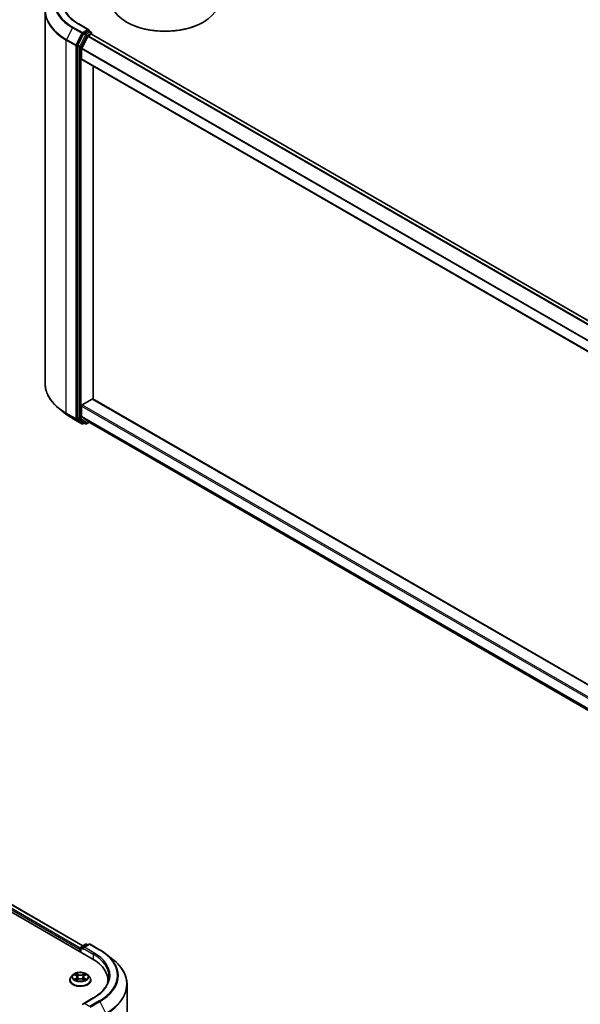
# Model space of a CAD drawing. Units: millimetres. Extents: x 0 to 9835, y 0 to 1686.
# Drawn here: x 278 to 343, y 466 to 579 of the extents above; entities that cross this region are included whole.
import ezdxf

# ---------------------------------------------------------------- set-up
doc = ezdxf.new("R2010")
doc.units = ezdxf.units.MM
doc.header["$LTSCALE"] = 2.5
doc.layers.add('Visible (ISO)', color=7, linetype='Continuous', lineweight=35)
doc.layers.add('Visible Narrow (ISO)', color=7, linetype='Continuous', lineweight=25)

msp = doc.modelspace()

# ---------------------------------------------------------------- linework, layer by layer
at = {"layer": 'Visible (ISO)'}
for p, q in [((281.0034, 580.4157), (281.0034, 537.4534)), ((286.0441, 578.2114), (284.8914, 578.8768)), ((290.4563, 579.0578), (290.3974, 579.0918)), ((299.1773, 579.0578), (299.2362, 579.0918)), ((285.4509, 577.7301), (284.7905, 576.4338)), ((285.2324, 576.0871), (285.922, 577.4408)), ((286.0074, 578.0882), (285.5188, 577.806)), ((285.9899, 577.5167), (286.3021, 577.6969)), ((286.0661, 578.0966), (286.2762, 577.9753)), ((286.3387, 577.867), (286.3387, 577.7089)), ((398.1575, 513.1594), (286.3646, 577.7031)), ((284.77, 576.3566), (284.77, 533.5175)), ((285.2119, 574.8562), (285.2119, 576.01)), ((397.075, 510.2298), (285.2378, 574.799)), ((286.5378, 535.6556), (286.5378, 574.0485)), ((171.5459, 537.5291), (286.4508, 471.1887)), ((173.5705, 537.2222), (285.3634, 472.6785)), ((285.3003, 535.001), (286.4494, 535.6644)), ((286.5119, 535.6706), (397.075, 471.8369)), ((283.4152, 533.9391), (282.6273, 534.5628)), ((285.2119, 533.6941), (285.2119, 534.8479)), ((284.1597, 533.4367), (285.2498, 532.8073)), ((284.7905, 533.464), (285.4509, 532.9303)), ((285.922, 533.0832), (285.2324, 533.6406)), ((285.5188, 532.8905), (285.3748, 532.8073)), ((285.6625, 532.8075), (285.4563, 532.9265)), ((285.7875, 532.8075), (286.093, 532.9839)), ((285.9274, 533.0795), (397.075, 468.9084)), ((285.066, 472.2433), (285.066, 471.9882)), ((285.1178, 471.9583), (285.1178, 472.4645)), ((285.1803, 472.5727), (285.669, 472.8549)), ((286.0817, 472.855), (285.4124, 472.4686)), ((285.794, 472.8549), (285.9377, 472.7719)), ((286.2067, 472.855), (287.2968, 472.2256)), ((288.0413, 471.7232), (288.8292, 471.0995)), ((283.8577, 468.7222), (283.8577, 468.7361)), ((284.2115, 469.3208), (284.0048, 469.0902)), ((284.414, 469.3461), (284.5914, 469.24)), ((284.6239, 468.7144), (284.8086, 468.8174)), ((284.7006, 469.0944), (284.7348, 468.7762)), ((285.3234, 468.8174), (285.5082, 468.7144)), ((285.4314, 469.0944), (285.3973, 468.7762)), ((285.5407, 469.24), (285.7181, 469.3461)), ((285.718, 469.3462), (285.7181, 469.3462)), ((285.9205, 469.3208), (286.1272, 469.0902)), ((286.2744, 468.7222), (286.2744, 468.7361)), ((288.2447, 468.4606), (288.2447, 468.6882)), ((290.4531, 425.2467), (290.4531, 468.209)), ((286.565, 466.6701), (285.4124, 466.0047))]:
    msp.add_line(p, q, dxfattribs=at)
for centre, start, end in [((286.2137, 577.867), 0, 60), ((285.3123, 532.9156), 240, 300), ((285.725, 532.9157), 240, 300), ((285.2428, 472.4645), 120, 180), ((285.7315, 472.7466), 60, 120), ((286.1442, 472.7468), 60, 120)]:
    msp.add_arc(centre, 0.125, start, end, dxfattribs=at)
for centre, major_axis, start_param, end_param in [((294.8168, 581.6433), (6.25, 0), 3.14159265, 6.28318531), ((294.8168, 581.5753), (6.1667, 0), 3.92699082, 5.49778714), ((285.5188, 577.704), (0.0625, 0.1083), 0.78539816, 1.66145621), ((285.9191, 578.1392), (0.1768, 0), 0, 1.57079633), ((285.9899, 577.4146), (0.0625, 0.1083), 0.78539816, 1.66145621), ((286.0074, 578.1902), (0.0625, -0.1083), 0.15954809, 0.78539816), ((286.3021, 577.5949), (0.0625, 0.1083), 0, 0.78539816), ((284.8584, 576.4077), (0.0625, 0.1083), 1.66145621, 2.35619449), ((285.3003, 576.061), (0.0625, 0.1083), 1.66145621, 2.35619449), ((285.3003, 574.9072), (-0.0625, -0.1083), 5.49778714, 6.28318531), ((286.4494, 535.5623), (0.0625, 0.1083), 0, 0.78539816), ((285.3003, 534.8989), (0.0625, 0.1083), 0.78539816, 2.35619449), ((284.8584, 533.5686), (-0.0625, -0.1083), 5.49778714, 6.19252542), ((285.3003, 533.7451), (-0.0625, -0.1083), 5.49778714, 6.19252542), ((285.5188, 533.0348), (-0.0625, -0.1083), 6.19252542, 6.28318531), ((285.9899, 533.1877), (-0.0625, -0.1083), 6.19252542, 6.28318531), ((285.1544, 472.2944), (-0.0625, -0.1083), 4.3540694, 5.49778714), ((285.5374, 472.3964), (-0.1768, 0), 4.71238898, 6.28318531), ((285.449, 472.3454), (-0.0625, 0.1083), 0.78539816, 2.35619449), ((282.1197, 468.6882), (6.125, 0), 6.20426131, 7.06858347), ((282.1197, 468.0078), (6.25, 0), 0.16260624, 0.20062952), ((285.5374, 465.9325), (-0.1768, 0), 4.71238898, 6.28318531), ((285.449, 465.9835), (-0.0625, -0.1083), 5.49778714, 6.12363721)]:
    msp.add_ellipse(centre, major_axis=major_axis, ratio=0.57735027, start_param=start_param, end_param=end_param, dxfattribs=at)
for points, knots in [([(284.8914, 578.8768), (284.6603, 579.0103), (284.448, 579.1539), (284.0661, 579.4574), (283.8965, 579.6172), (283.6041, 579.9486), (283.4812, 580.1201), (283.2842, 580.4701), (283.2101, 580.6485), (283.1114, 581.0084), (283.0867, 581.1898), (283.0867, 581.3712)], [1.570796327, 1.570796327, 1.570796327, 1.570796327, 1.727875959, 1.727875959, 1.884955592, 1.884955592, 2.042035225, 2.042035225, 2.199114858, 2.199114858, 2.35619449, 2.35619449, 2.35619449, 2.35619449]), ([(286.0074, 578.0882), (286.0186, 578.0946), (286.0306, 578.0988), (286.0517, 578.1013), (286.0607, 578.0997), (286.0661, 578.0966)], [0.1851472285, 0.1851472285, 0.1851472285, 0.1851472285, 0.1965284229, 0.1965284229, 0.2079096173, 0.2079096173, 0.2079096173, 0.2079096173]), ([(282.6273, 534.5628), (282.4199, 534.727), (282.23, 534.8991), (281.8883, 535.2567), (281.7365, 535.4422), (281.4738, 535.8241), (281.3629, 536.0204), (281.1843, 536.4207), (281.1166, 536.6248), (281.0262, 537.037), (281.0034, 537.2452), (281.0034, 537.4534)], [1.726057244, 1.726057244, 1.726057244, 1.726057244, 1.852084693, 1.852084693, 1.978112143, 1.978112143, 2.104139592, 2.104139592, 2.230167041, 2.230167041, 2.35619449, 2.35619449, 2.35619449, 2.35619449]), ([(283.4152, 533.9391), (283.4603, 533.9034), (283.5064, 533.868), (283.6004, 533.7983), (283.6483, 533.7639), (283.7459, 533.6959), (283.7956, 533.6624), (283.8967, 533.5963), (283.9481, 533.5637), (284.0526, 533.4995), (284.1057, 533.4678), (284.1597, 533.4367)], [4.557128063, 4.557128063, 4.557128063, 4.557128063, 4.588180247, 4.588180247, 4.61923243, 4.61923243, 4.650284613, 4.650284613, 4.681336797, 4.681336797, 4.71238898, 4.71238898, 4.71238898, 4.71238898]), ([(287.2968, 472.2256), (287.3507, 472.1945), (287.4038, 472.1629), (287.5083, 472.0987), (287.5598, 472.0661), (287.6609, 472), (287.7106, 471.9665), (287.8081, 471.8985), (287.8561, 471.8641), (287.9501, 471.7943), (287.9961, 471.759), (288.0413, 471.7232)], [3.141592654, 3.141592654, 3.141592654, 3.141592654, 3.172644837, 3.172644837, 3.203697021, 3.203697021, 3.234749204, 3.234749204, 3.265801387, 3.265801387, 3.296853571, 3.296853571, 3.296853571, 3.296853571]), ([(290.4531, 468.209), (290.4531, 468.4171), (290.4303, 468.6253), (290.3398, 469.0376), (290.2722, 469.2416), (290.0936, 469.642), (289.9827, 469.8383), (289.72, 470.2201), (289.5682, 470.4056), (289.2265, 470.7632), (289.0366, 470.9353), (288.8292, 471.0995)], [2.35619449, 2.35619449, 2.35619449, 2.35619449, 2.482221939, 2.482221939, 2.608249389, 2.608249389, 2.734276838, 2.734276838, 2.860304287, 2.860304287, 2.986331736, 2.986331736, 2.986331736, 2.986331736]), ([(285.9205, 469.3208), (285.8694, 469.3778), (285.8045, 469.4279), (285.6512, 469.514), (285.562, 469.5495), (285.3704, 469.6012), (285.2682, 469.6176), (285.061, 469.6302), (284.956, 469.6265), (284.753, 469.5995), (284.6549, 469.5761), (284.4746, 469.5111), (284.3925, 469.4693), (284.2809, 469.3895), (284.2435, 469.3565), (284.2115, 469.3208)], [1.26296478, 1.26296478, 1.26296478, 1.26296478, 1.5839777, 1.5839777, 1.9184063, 1.9184063, 2.25148375, 2.25148375, 2.58279719, 2.58279719, 2.9145331, 2.9145331, 3.24851107, 3.24851107, 3.4494242, 3.4494242, 3.4494242, 3.4494242]), ([(284.0048, 469.0902), (283.9862, 469.0694), (283.9691, 469.048), (283.9383, 469.0037), (283.9246, 468.9809), (283.9007, 468.9342), (283.8906, 468.9102), (283.8743, 468.8615), (283.8681, 468.8367), (283.8598, 468.7866), (283.8577, 468.7613), (283.8577, 468.7361)], [3.449424205, 3.449424205, 3.449424205, 3.449424205, 3.544937527, 3.544937527, 3.64045085, 3.64045085, 3.735964172, 3.735964172, 3.831477495, 3.831477495, 3.926990817, 3.926990817, 3.926990817, 3.926990817]), ([(283.8577, 468.7222), (283.8577, 468.6477), (283.8773, 468.5734), (283.9535, 468.431), (284.0114, 468.3633), (284.1609, 468.2404), (284.2537, 468.1857), (284.4636, 468.0966), (284.5809, 468.0621), (284.8274, 468.0168), (284.9565, 468.0058), (285.2141, 468.0083), (285.3425, 468.0216), (285.586, 468.0714), (285.701, 468.1079), (285.9064, 468.201), (285.9967, 468.2577), (286.1424, 468.3862), (286.198, 468.4581), (286.2601, 468.5952), (286.2744, 468.6587), (286.2744, 468.7222)], [3.92699082, 3.92699082, 3.92699082, 3.92699082, 4.2267014, 4.2267014, 4.53911238, 4.53911238, 4.86360542, 4.86360542, 5.18933336, 5.18933336, 5.51408383, 5.51408383, 5.83843868, 5.83843868, 6.16327278, 6.16327278, 6.48907018, 6.48907018, 6.81298523, 6.81298523, 7.06858347, 7.06858347, 7.06858347, 7.06858347]), ([(284.4548, 469.3217), (284.4299, 469.3499), (284.3921, 469.366), (284.3558, 469.3739), (284.3554, 469.374), (284.355, 469.3741)], [0.0019022161, 0.0019022161, 0.0019022161, 0.0019022161, 0.0320559737, 0.0320559737, 0.0323943032, 0.0323943032, 0.0323943032, 0.0323943032]), ([(284.355, 469.3741), (284.3554, 469.374), (284.3558, 469.3738), (284.3595, 469.3724), (284.3628, 469.3711), (284.3662, 469.3697)], [-0.03239430317, -0.03239430317, -0.03239430317, -0.03239430317, -0.03205597372, -0.03205597372, -0.02897275834, -0.02897275834, -0.02897275834, -0.02897275834]), ([(284.3569, 468.8195), (284.3566, 468.8194), (284.3564, 468.8193), (284.3558, 468.8191), (284.3554, 468.8189), (284.355, 468.8188)], [-0.000230599076, -0.000230599076, -0.000230599076, -0.000230599076, 0, 0, 0.000338329447, 0.000338329447, 0.000338329447, 0.000338329447]), ([(284.355, 468.8188), (284.3554, 468.8189), (284.3558, 468.8189), (284.3565, 468.8191), (284.3568, 468.8192), (284.3571, 468.8192)], [-0.000338329447, -0.000338329447, -0.000338329447, -0.000338329447, 0, 0, 0.000241517914, 0.000241517914, 0.000241517914, 0.000241517914]), ([(284.4945, 468.8036), (284.502, 468.7974), (284.5102, 468.7911), (284.5277, 468.7785), (284.537, 468.7723), (284.5569, 468.7599), (284.5674, 468.7538), (284.5895, 468.7418), (284.6011, 468.736), (284.6203, 468.727), (284.6275, 468.7238), (284.6349, 468.7206)], [4.534916607, 4.534916607, 4.534916607, 4.534916607, 4.605062038, 4.605062038, 4.675207469, 4.675207469, 4.7453529, 4.7453529, 4.815498331, 4.815498331, 4.856375894, 4.856375894, 4.856375894, 4.856375894]), ([(284.5863, 469.5059), (284.5861, 469.506), (284.586, 469.5061), (284.5856, 469.5065), (284.5853, 469.5067), (284.5851, 469.5069)], [-0.000230599076, -0.000230599076, -0.000230599076, -0.000230599076, 0, 0, 0.000338329447, 0.000338329447, 0.000338329447, 0.000338329447]), ([(284.5851, 469.5069), (284.5853, 469.5067), (284.5854, 469.5065), (284.5857, 469.5061), (284.5858, 469.5059), (284.5859, 469.5057)], [-0.000338329447, -0.000338329447, -0.000338329447, -0.000338329447, 0, 0, 0.000241517914, 0.000241517914, 0.000241517914, 0.000241517914]), ([(284.6313, 468.7185), (284.611, 468.7198), (284.5986, 468.7068), (284.5854, 468.6864), (284.5853, 468.6862), (284.5851, 468.6859)], [0.0024310368, 0.0024310368, 0.0024310368, 0.0024310368, 0.0320559737, 0.0320559737, 0.0323943032, 0.0323943032, 0.0323943032, 0.0323943032]), ([(284.5851, 468.6859), (284.5853, 468.6862), (284.5856, 468.6864), (284.588, 468.6885), (284.5902, 468.6904), (284.5924, 468.6922)], [-0.03239430317, -0.03239430317, -0.03239430317, -0.03239430317, -0.03205597372, -0.03205597372, -0.02897275834, -0.02897275834, -0.02897275834, -0.02897275834]), ([(284.7006, 469.0944), (284.6994, 469.1057), (284.6968, 469.1169), (284.689, 469.1388), (284.6838, 469.1495), (284.671, 469.1701), (284.6634, 469.1799), (284.6462, 469.1988), (284.6365, 469.2078), (284.6153, 469.2247), (284.6038, 469.2326), (284.5914, 469.24)], [0.847301519, 0.847301519, 0.847301519, 0.847301519, 0.988509822, 0.988509822, 1.129718125, 1.129718125, 1.270926428, 1.270926428, 1.412134731, 1.412134731, 1.553343034, 1.553343034, 1.553343034, 1.553343034]), ([(285.3234, 468.8174), (285.2956, 468.8329), (285.264, 468.8457), (285.196, 468.8652), (285.1596, 468.8719), (285.0851, 468.8786), (285.047, 468.8786), (284.9725, 468.8719), (284.936, 468.8652), (284.868, 468.8457), (284.8364, 468.8329), (284.8086, 468.8174)], [1.58824962, 1.58824962, 1.58824962, 1.58824962, 1.89542757, 1.89542757, 2.20260552, 2.20260552, 2.50978346, 2.50978346, 2.81696141, 2.81696141, 3.12413936, 3.12413936, 3.12413936, 3.12413936]), ([(285.5407, 469.24), (285.5283, 469.2326), (285.5167, 469.2247), (285.4955, 469.2078), (285.4858, 469.1988), (285.4686, 469.1799), (285.461, 469.1701), (285.4483, 469.1495), (285.4431, 469.1388), (285.4352, 469.1169), (285.4326, 469.1057), (285.4314, 469.0944)], [3.159045946, 3.159045946, 3.159045946, 3.159045946, 3.300254249, 3.300254249, 3.441462552, 3.441462552, 3.582670855, 3.582670855, 3.723879158, 3.723879158, 3.865087461, 3.865087461, 3.865087461, 3.865087461]), ([(285.4956, 469.4185), (285.519, 469.4508), (285.5323, 469.4841), (285.5466, 469.5065), (285.5468, 469.5067), (285.5469, 469.5069)], [0, 0, 0, 0, 0.0320559737, 0.0320559737, 0.0323943032, 0.0323943032, 0.0323943032, 0.0323943032]), ([(285.4971, 468.7206), (285.5045, 468.7238), (285.5117, 468.727), (285.5309, 468.736), (285.5425, 468.7418), (285.5646, 468.7538), (285.5751, 468.7599), (285.595, 468.7723), (285.6044, 468.7785), (285.6219, 468.7911), (285.63, 468.7974), (285.6376, 468.8036)], [6.139198394, 6.139198394, 6.139198394, 6.139198394, 6.180075957, 6.180075957, 6.250221388, 6.250221388, 6.320366819, 6.320366819, 6.390512249, 6.390512249, 6.46065768, 6.46065768, 6.46065768, 6.46065768]), ([(285.5469, 469.5069), (285.5467, 469.5067), (285.5465, 469.5065), (285.544, 469.5043), (285.5418, 469.5024), (285.5396, 469.5003)], [-0.03239430317, -0.03239430317, -0.03239430317, -0.03239430317, -0.03205597372, -0.03205597372, -0.02897275834, -0.02897275834, -0.02897275834, -0.02897275834]), ([(285.5457, 468.687), (285.5459, 468.6869), (285.546, 468.6867), (285.5465, 468.6864), (285.5467, 468.6862), (285.5469, 468.6859)], [-0.000230599076, -0.000230599076, -0.000230599076, -0.000230599076, 0, 0, 0.000338329447, 0.000338329447, 0.000338329447, 0.000338329447]), ([(285.5469, 468.6859), (285.5468, 468.6862), (285.5466, 468.6864), (285.5464, 468.6868), (285.5463, 468.687), (285.5462, 468.6871)], [-0.000338329447, -0.000338329447, -0.000338329447, -0.000338329447, 0, 0, 0.000241517914, 0.000241517914, 0.000241517914, 0.000241517914]), ([(285.6727, 468.8202), (285.6973, 468.8248), (285.7377, 468.8271), (285.7762, 468.8189), (285.7766, 468.8189), (285.777, 468.8188)], [0, 0, 0, 0, 0.0320559737, 0.0320559737, 0.0323943032, 0.0323943032, 0.0323943032, 0.0323943032]), ([(285.777, 468.8188), (285.7766, 468.8189), (285.7763, 468.8191), (285.7726, 468.8204), (285.7692, 468.8217), (285.7658, 468.8228)], [-0.03239430317, -0.03239430317, -0.03239430317, -0.03239430317, -0.03205597372, -0.03205597372, -0.02897275834, -0.02897275834, -0.02897275834, -0.02897275834]), ([(285.777, 469.3741), (285.7766, 469.374), (285.7762, 469.3739), (285.7755, 469.3738), (285.7752, 469.3737), (285.7749, 469.3736)], [-0.000338329447, -0.000338329447, -0.000338329447, -0.000338329447, 0, 0, 0.000241517914, 0.000241517914, 0.000241517914, 0.000241517914]), ([(285.7752, 469.3734), (285.7754, 469.3735), (285.7757, 469.3736), (285.7763, 469.3738), (285.7766, 469.374), (285.777, 469.3741)], [-0.000230599076, -0.000230599076, -0.000230599076, -0.000230599076, 0, 0, 0.000338329447, 0.000338329447, 0.000338329447, 0.000338329447]), ([(286.2744, 468.7361), (286.2744, 468.7613), (286.2723, 468.7866), (286.2639, 468.8367), (286.2577, 468.8615), (286.2414, 468.9102), (286.2313, 468.9342), (286.2074, 468.9809), (286.1937, 469.0037), (286.1629, 469.048), (286.1458, 469.0694), (286.1272, 469.0902)], [0.785398163, 0.785398163, 0.785398163, 0.785398163, 0.880911486, 0.880911486, 0.976424808, 0.976424808, 1.071938131, 1.071938131, 1.167451453, 1.167451453, 1.262964775, 1.262964775, 1.262964775, 1.262964775]), ([(288.3697, 469.1645), (288.3697, 468.9831), (288.3451, 468.8017), (288.2463, 468.4419), (288.1723, 468.2634), (287.9753, 467.9134), (287.8524, 467.7419), (287.56, 467.4105), (287.3904, 467.2507), (287.0085, 466.9472), (286.7962, 466.8036), (286.565, 466.6701)], [3.926990817, 3.926990817, 3.926990817, 3.926990817, 4.08407045, 4.08407045, 4.241150082, 4.241150082, 4.398229715, 4.398229715, 4.555309348, 4.555309348, 4.71238898, 4.71238898, 4.71238898, 4.71238898])]:
    msp.add_open_spline(points, degree=3, knots=knots, dxfattribs=at)
for points in [[(284.3662, 469.3697), (284.3824, 469.3631), (284.3987, 469.3553), (284.414, 469.3462)], [(284.5924, 468.6922), (284.6027, 468.7008), (284.6131, 468.7084), (284.6238, 468.7145)], [(285.5396, 469.5003), (285.519, 469.4811), (285.4981, 469.4573), (285.4746, 469.4344)], [(285.7658, 468.8228), (285.7343, 468.8337), (285.7023, 468.8405), (285.6783, 468.845)]]:
    msp.add_open_spline(points, degree=3, dxfattribs=at)
at = {"layer": 'Visible Narrow (ISO)'}
for p, q in [((285.3123, 577.8909), (284.2222, 578.5203)), ((284.8289, 578.8706), (285.9191, 578.2413)), ((284.1542, 578.4444), (283.4647, 577.0908)), ((284.1542, 578.4444), (285.2444, 577.815)), ((285.2444, 577.815), (284.5548, 576.4614)), ((284.7111, 576.3842), (285.4007, 577.7378)), ((285.6571, 577.611), (284.9967, 576.3147)), ((285.153, 576.2376), (285.8134, 577.5339)), ((285.9191, 578.2413), (285.3123, 577.8909)), ((285.4007, 577.7378), (285.5188, 577.806)), ((285.4509, 577.7301), (285.6571, 577.611)), ((285.725, 577.687), (285.5188, 577.806)), ((286.2137, 577.9691), (285.725, 577.687)), ((285.8134, 577.5339), (286.3021, 577.816)), ((397.74, 512.8826), (285.922, 577.4408)), ((397.8088, 512.9581), (285.9899, 577.5167)), ((286.0074, 578.0882), (286.2137, 577.9691)), ((286.3021, 577.816), (286.3021, 577.6969)), ((398.1209, 513.1383), (286.3021, 577.6969)), ((283.4442, 577.0136), (284.5343, 576.3842)), ((283.4442, 534.0513), (283.4442, 577.0136)), ((284.5548, 576.4614), (283.4647, 577.0908)), ((284.5343, 576.3842), (284.5343, 533.4219)), ((284.7111, 533.4219), (284.7111, 576.3842)), ((284.77, 576.3566), (284.9762, 576.2376)), ((284.9967, 576.3147), (284.7905, 576.4338)), ((284.9762, 576.2376), (284.9762, 533.3985)), ((285.153, 533.3985), (285.153, 576.2376)), ((397.075, 511.4258), (285.2119, 576.01)), ((397.075, 511.5148), (285.2324, 576.0871)), ((397.075, 510.2721), (285.2119, 574.8562)), ((173.1074, 536.8827), (285.066, 472.2433)), ((173.1958, 537.0358), (285.1178, 472.4176)), ((173.508, 537.216), (285.3268, 472.6573)), ((286.4494, 535.6644), (397.075, 471.7946)), ((285.2119, 534.8479), (397.075, 470.2637)), ((285.3003, 535.001), (397.075, 470.4678)), ((284.5343, 533.4219), (283.4442, 534.0513)), ((283.4647, 533.9978), (284.5548, 533.3684)), ((284.1542, 533.4404), (283.4647, 533.9978)), ((285.2444, 532.811), (284.1542, 533.4404)), ((284.5548, 533.3684), (285.2444, 532.811)), ((285.4007, 532.8646), (284.7111, 533.4219)), ((284.9762, 533.3985), (284.77, 533.5175)), ((284.7905, 533.464), (284.9967, 533.345)), ((284.9967, 533.345), (285.6571, 532.8112)), ((285.8134, 532.8647), (285.153, 533.3985)), ((285.2119, 533.6941), (397.075, 469.1099)), ((285.2324, 533.6406), (397.075, 469.0683)), ((285.4822, 532.9116), (285.4007, 532.8646)), ((285.6571, 532.8112), (285.4509, 532.9303)), ((286.0564, 533.005), (285.8134, 532.8647)), ((285.922, 533.0832), (397.075, 468.909)), ((285.1544, 472.4135), (285.449, 472.2433)), ((285.1544, 471.9372), (285.1544, 472.4135)), ((285.2428, 472.5665), (285.7315, 472.8487)), ((285.4124, 472.4686), (285.2428, 472.5665)), ((285.3606, 472.3964), (286.5392, 471.716)), ((285.5374, 472.4985), (286.1442, 472.8488)), ((286.6275, 471.8691), (285.5374, 472.4985)), ((285.7315, 472.8487), (285.9011, 472.7508)), ((286.1442, 472.8488), (287.2343, 472.2194)), ((286.5392, 471.716), (286.5392, 471.1366)), ((284.355, 469.3741), (284.5807, 469.2392)), ((284.5807, 468.9537), (284.355, 468.8188)), ((284.4538, 468.845), (284.5956, 468.9298)), ((284.529, 468.7778), (284.5141, 468.8017)), ((284.8188, 469.3766), (284.5851, 469.5069)), ((284.5851, 468.6859), (284.8188, 468.8162)), ((284.5956, 468.9298), (284.6103, 468.7317)), ((284.6115, 468.7145), (284.6115, 468.7144)), ((284.6121, 468.7072), (284.6121, 468.7072)), ((284.6575, 469.4344), (284.8044, 469.3525)), ((284.7833, 469.0574), (284.7087, 469.3267)), ((284.8044, 469.3525), (284.7833, 469.0574)), ((285.5469, 469.5069), (285.3133, 469.3766)), ((285.3133, 468.8162), (285.5469, 468.6859)), ((285.3277, 469.3525), (285.4746, 469.4344)), ((285.3277, 469.3525), (285.3487, 469.0574)), ((285.4233, 469.3267), (285.3487, 469.0574)), ((285.52, 468.7072), (285.52, 468.7072)), ((285.5205, 468.7145), (285.5205, 468.7144)), ((285.5364, 468.9298), (285.5218, 468.7317)), ((285.5364, 468.9298), (285.6783, 468.845)), ((285.5513, 469.2392), (285.777, 469.3741)), ((285.777, 468.8188), (285.5513, 468.9537)), ((285.6179, 468.8017), (285.603, 468.7778)), ((285.5374, 466.0346), (286.6275, 466.664)), ((287.2343, 466.3136), (286.1442, 465.6842)), ((286.2121, 465.6083), (287.3022, 466.2377)), ((287.3022, 466.2377), (287.9918, 464.8841)), ((286.1442, 465.6842), (285.5374, 466.0346))]:
    msp.add_line(p, q, dxfattribs=at)
for centre, major_axis, ratio, start_param, end_param in [((289.3367, 581.4732), (-7.2331, 0), 0.57735027, 5.49778714, 7.06858347), ((289.3367, 580.481), (-8.3044, 0), 0.57735027, 5.65304806, 7.06858347), ((289.3367, 581.4365), (-7.3291, 0), 0.57735027, 5.65304806, 7.06858347), ((289.3367, 581.4732), (-6.375, 0), 0.57735027, 5.49778714, 7.06858347), ((289.3367, 580.4157), (-8.3333, 0), 0.57735027, 0, 0.78539816), ((284.2222, 578.4183), (-0.0625, -0.1083), 0.57735027, 3.92699082, 4.80304887), ((284.8289, 578.7686), (0.0625, 0.1083), 0.57735027, 0, 0.78539816), ((285.3123, 577.7889), (-0.0625, -0.1083), 0.57735027, 3.92699082, 4.80304887), ((285.3123, 577.7889), (-0.1114, 0.0567), 0.07392213, 0.95337534, 2.52417167), ((285.3123, 577.7889), (0.0625, -0.1083), 0.57735027, 0.78539816, 2.35619449), ((285.725, 577.5849), (-0.0625, -0.1083), 0.57735027, 3.92699082, 4.80304887), ((285.725, 577.5849), (-0.1114, 0.0567), 0.07392213, 0.95337534, 2.52417167), ((285.725, 577.5849), (0.0625, -0.1083), 0.57735027, 0.78539816, 2.35619449), ((286.2137, 577.867), (0.0625, 0.1083), 0.57735027, 0, 0.78539816), ((286.2137, 577.867), (0.0625, -0.1083), 0.57735027, 0.78539816, 2.35619449), ((286.2137, 577.867), (0.125, 0), 0.57735027, 5.49778714, 6.28318531), ((283.5326, 577.0646), (0.0625, 0.1083), 0.57735027, 1.66145621, 2.35619449), ((284.6227, 576.4352), (-0.0625, -0.1083), 0.57735027, 4.80304887, 5.49778714), ((284.6227, 576.4352), (-0.125, 0), 0.57735027, 0.78539816, 2.35619449), ((284.6227, 576.4352), (0.1114, -0.0567), 0.07392213, 4.094968, 5.66576432), ((285.0646, 576.2886), (-0.0625, -0.1083), 0.57735027, 4.80304887, 5.49778714), ((285.0646, 576.2886), (0.1114, -0.0567), 0.07392213, 4.094968, 5.66576432), ((285.0646, 576.2886), (-0.125, 0), 0.57735027, 0.78539816, 2.35619449), ((289.3367, 537.4534), (-8.3333, 0), 0.57735027, 0, 0.78539816), ((289.3367, 537.388), (8.3044, 0), 0.57735027, 3.7717299, 3.92699082), ((289.3367, 536.4325), (-7.3291, 0), 0.57735027, 0.63013725, 0.78539816), ((283.5326, 534.1023), (-0.0625, -0.1083), 0.57735027, 5.49778714, 6.19252542), ((284.2222, 533.545), (-0.0625, -0.1083), 0.57735027, 6.19252542, 6.28318531), ((284.6227, 533.473), (0.125, 0), 0.57735027, 3.92699082, 5.49778714), ((284.6227, 533.473), (-0.0625, -0.1083), 0.57735027, 5.49778714, 6.19252542), ((284.6227, 533.473), (-0.0786, -0.0972), 0.8131434, 0.12734403, 1.69814035), ((285.0646, 533.4495), (0.125, 0), 0.57735027, 3.92699082, 5.49778714), ((285.0646, 533.4495), (-0.0625, -0.1083), 0.57735027, 5.49778714, 6.19252542), ((285.0646, 533.4495), (-0.0786, -0.0972), 0.8131434, 0.12734403, 1.69814035), ((285.3123, 532.9156), (-0.0786, -0.0972), 0.8131434, 0.12734403, 1.69814035), ((285.3123, 532.9156), (-0.0625, -0.1083), 0.57735027, 6.19252542, 6.28318531), ((285.3123, 532.9156), (0.0625, -0.1083), 0.57735027, 0, 0.78539816), ((285.725, 532.9157), (-0.0786, -0.0972), 0.8131434, 0.12734403, 1.69814035), ((285.725, 532.9157), (-0.0625, -0.1083), 0.57735027, 6.19252542, 6.28318531), ((285.725, 532.9157), (0.0625, -0.1083), 0.57735027, 0, 0.78539816), ((285.2428, 472.4645), (-0.125, 0), 0.57735027, 0, 0.78539816), ((285.2428, 472.4645), (0.0625, 0.1083), 0.57735027, 0.78539816, 2.35619449), ((285.2428, 472.4645), (-0.0625, 0.1083), 0.57735027, 5.49778714, 6.28318531), ((285.7315, 472.7466), (-0.0625, 0.1083), 0.57735027, 5.49778714, 6.28318531), ((285.7315, 472.7466), (0.0625, 0.1083), 0.57735027, 0, 0.78539816), ((286.1442, 472.7468), (-0.0625, 0.1083), 0.57735027, 5.49778714, 6.28318531), ((286.1442, 472.7468), (0.0625, 0.1083), 0.57735027, 0, 0.78539816), ((287.2343, 472.1174), (0.0625, 0.1083), 0.57735027, 0, 0.78539816), ((282.1197, 469.2665), (7.2331, 0), 0.57735027, 5.49778714, 7.06858347), ((286.6275, 471.7671), (0.0625, 0.1083), 0.57735027, 0.78539816, 2.35619449), ((282.1197, 469.1645), (6.25, 0), 0.57735027, 0, 0.78539816), ((282.1197, 469.2665), (6.375, 0), 0.57735027, 5.49778714, 7.06858347), ((282.1197, 469.2298), (7.3291, 0), 0.57735027, 5.49778714, 6.91332255), ((282.1197, 468.2743), (8.3044, 0), 0.57735027, 5.49778714, 6.91332255), ((285.066, 468.7731), (-1.1949, 0), 0.57735027, 5.8056187, 9.90234457), ((285.066, 468.7361), (-1.2083, 0), 0.57735027, 0, 3.14159265), ((285.066, 468.7222), (1.2083, 0), 0.57735027, 3.14159265, 6.28318531), ((285.066, 469.0655), (-0.9621, 0), 0.57735027, 5.8056187, 9.90234457), ((285.066, 469.0964), (-0.8584, 0), 0.57735027, 5.30710262, 5.68847167), ((285.066, 469.0964), (0.8584, 0), 0.57735027, 3.7363063, 4.11767534), ((284.4687, 468.8382), (-0.004, -0.0204), 0.77975364, 4.52690487, 5.92208704), ((284.405, 468.683), (-0.0657, -0.1569), 0.71221962, 2.67200967, 3.28726555), ((284.529, 468.7949), (-0.0177, -0.011), 0.72973605, 5.16344533, 5.77548257), ((285.066, 469.0019), (0.6717, 0), 0.57735027, 2.17629431, 2.42062218), ((284.5807, 469.2222), (0.0107, 0.0179), 0.58733849, 0, 0.79427846), ((284.3247, 469.0964), (0.3559, 0), 0.57735027, 5.51524044, 7.05113018), ((284.5807, 468.9367), (0.0107, -0.0179), 0.58733849, 0.86378433, 2.3473142), ((284.3247, 469.0809), (0.3767, 0), 0.57735027, 5.51524044, 6.34508866), ((284.643, 469.4273), (-0.017, -0.012), 0.18497367, 1.04331702, 2.43849919), ((284.5881, 469.3406), (0.0882, -0.1763), 0.54762693, 1.22702055, 1.84227642), ((284.6943, 469.3195), (-0.0201, -0.0056), 0.22291783, 3.85158054, 5.20700366), ((284.7689, 469.0503), (-0.0201, -0.0056), 0.22288452, 3.85157383, 5.20261978), ((284.8188, 469.3596), (-0.0101, -0.0182), 0.56718618, 3.91841516, 5.40194502), ((285.066, 469.5089), (0.3767, 0), 0.57735027, 3.94444411, 5.48033385), ((284.8188, 468.7992), (-0.0101, 0.0182), 0.56718618, 5.5063628, 6.28318531), ((285.066, 469.5245), (-0.3559, 0), 0.57735027, 0.80285146, 2.3387412), ((285.066, 468.6684), (0.3559, 0), 0.57735027, 0.80285146, 2.3387412), ((285.3133, 469.3596), (0.0101, -0.0182), 0.56718618, 0.88124028, 2.36477015), ((285.3133, 468.7992), (0.0101, 0.0182), 0.56718618, 0, 0.7768225), ((285.3631, 469.0503), (-0.0201, 0.0056), 0.22288452, 4.22215818, 5.57320413), ((285.8074, 469.0964), (-0.3559, 0), 0.57735027, 5.51524044, 7.05113018), ((285.5439, 469.3406), (-0.0882, -0.1763), 0.54762693, 4.44090888, 5.05616476), ((285.4377, 469.3195), (-0.0201, 0.0056), 0.22291783, 4.2177743, 5.57319742), ((285.8074, 469.0809), (-0.3767, 0), 0.57735027, 6.22128195, 7.05113018), ((285.066, 469.0019), (0.6717, 0), 0.57735027, 0.72097047, 0.96529834), ((285.489, 469.4273), (-0.017, 0.012), 0.18497367, 0.70309346, 2.09827563), ((285.5513, 468.9367), (-0.0107, -0.0179), 0.58733849, 3.93587111, 5.41940097), ((285.5513, 469.2222), (-0.0107, 0.0179), 0.58733849, 5.48890685, 6.28318531), ((285.066, 469.0964), (-0.8584, 0), 0.57735027, 3.7363063, 4.11767534), ((285.066, 469.0964), (0.8584, 0), 0.57735027, 5.30710262, 5.68847167), ((285.7271, 468.683), (0.0657, -0.1569), 0.71221962, 2.99591976, 3.61117564), ((285.603, 468.7949), (-0.0177, 0.011), 0.72973605, 3.64929539, 4.26133263), ((285.6633, 468.8382), (0.004, -0.0204), 0.77975364, 0.36109827, 1.75628044), ((282.1197, 468.209), (8.3333, 0), 0.57735027, 5.49778714, 6.28318531), ((286.6275, 466.5619), (-0.0625, 0.1083), 0.57735027, 5.49778714, 6.28318531), ((287.2343, 466.2116), (0.0625, -0.1083), 0.57735027, 1.48013644, 2.35619449)]:
    msp.add_ellipse(centre, major_axis=major_axis, ratio=ratio, start_param=start_param, end_param=end_param, dxfattribs=at)
msp.add_ellipse((285.066, 469.0964), major_axis=(0.8923, 0), ratio=0.57735027, dxfattribs=at)
for points in [[(284.4538, 468.845), (284.4274, 468.84), (284.3914, 468.8324), (284.3569, 468.8195)], [(284.3571, 468.8192), (284.3949, 468.827), (284.4349, 468.8248), (284.4593, 468.8202)], [(284.4593, 468.8202), (284.4723, 468.8177), (284.4842, 468.8121), (284.4944, 468.8036)], [(284.5859, 469.5057), (284.5999, 469.4836), (284.6132, 469.4506), (284.6364, 469.4185)], [(284.6575, 469.4344), (284.6317, 469.4595), (284.6089, 469.4858), (284.5863, 469.5059)], [(284.6364, 469.4185), (284.6575, 469.3893), (284.6741, 469.3552), (284.6837, 469.3208)], [(284.6837, 469.3208), (284.7086, 469.2311), (284.7335, 469.1414), (284.7584, 469.0516)], [(284.7584, 469.0516), (284.7794, 468.976), (284.8038, 468.9017), (284.8331, 468.8299)], [(284.8529, 468.8386), (284.8258, 468.9096), (284.803, 468.9829), (284.7833, 469.0574)], [(285.3487, 469.0574), (285.3291, 468.9829), (285.3063, 468.9096), (285.2791, 468.8386)], [(285.2989, 468.8299), (285.3282, 468.9017), (285.3527, 468.976), (285.3737, 469.0516)], [(285.3737, 469.0516), (285.3986, 469.1414), (285.4235, 469.2311), (285.4484, 469.3208)], [(285.4484, 469.3208), (285.4579, 469.3552), (285.4745, 469.3893), (285.4956, 469.4185)], [(285.5462, 468.6871), (285.5332, 468.707), (285.5209, 468.7198), (285.5008, 468.7185)], [(285.5082, 468.7145), (285.5211, 468.7072), (285.5334, 468.6978), (285.5457, 468.687)], [(285.6376, 468.8036), (285.6479, 468.8121), (285.6597, 468.8177), (285.6727, 468.8202)], [(285.7749, 469.3736), (285.7394, 469.3657), (285.7019, 469.3497), (285.6773, 469.3217)], [(285.7181, 469.3462), (285.7363, 469.357), (285.756, 469.366), (285.7752, 469.3734)]]:
    msp.add_open_spline(points, degree=3, dxfattribs=at)

doc.saveas('drawing.dxf')
